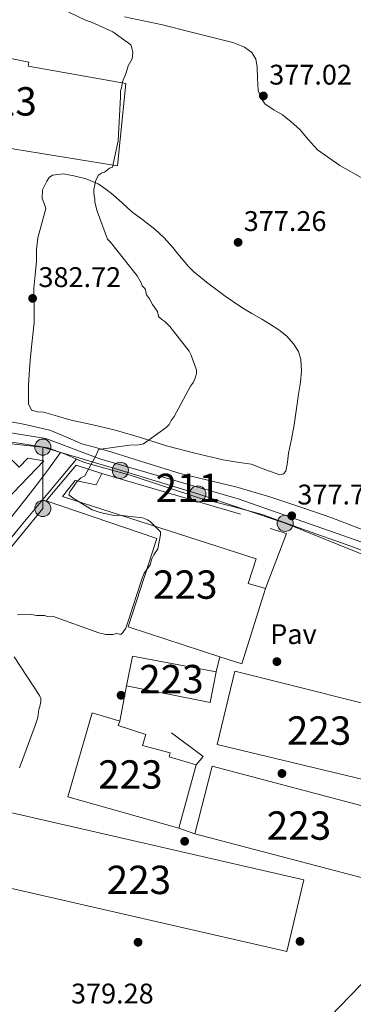
# Model space of a CAD drawing. Extents: x 573860 to 580774, y 687392 to 692094.
# Drawn here: x 577976 to 578093, y 687631 to 687978 of the extents above; entities that cross this region are included whole.
import ezdxf
from ezdxf.enums import TextEntityAlignment as Align

# ---------------------------------------------------------------- set-up
doc = ezdxf.new("R2010")
doc.units = 0
doc.header["$MEASUREMENT"] = 0
for name, pattern in [('DGN Style 3', [108.82293800000001, 77.73067, -31.092268]), ('DGN Style 4', [124.44680267000001, 62.18453600000001, -31.092268, 0.07773067, -31.092268]), ('DGN Style 7', [155.46134, 69.957603, -31.092268, 23.319201, -31.092268])]:
    doc.linetypes.add(name, pattern=pattern)
for name, color, linetype in [('Nivel 15', 7, 'Continuous'), ('Nivel 16', 7, 'Continuous'), ('Nivel 17', 7, 'Continuous'), ('Nivel 21', 7, 'Continuous'), ('Nivel 23', 7, 'Continuous'), ('Nivel 25', 7, 'Continuous'), ('Nivel 26', 7, 'Continuous'), ('Nivel 32', 7, 'Continuous'), ('Nivel 36', 7, 'Continuous'), ('Nivel 41', 7, 'Continuous'), ('Nivel 48', 7, 'Continuous'), ('Nivel 5', 7, 'Continuous'), ('Nivel 52', 7, 'Continuous'), ('Nivel 54', 7, 'Continuous'), ('Nivel 7', 7, 'Continuous')]:
    doc.layers.add(name, color=color, linetype=linetype)
doc.styles.add('Style-arial', font='arial.shx', dxfattribs={"bigfont": 'arialbig.shx'})
doc.styles.add('Style-arialn', font='arialn.shx', dxfattribs={"bigfont": 'arialnbig.shx'})

# ---------------------------------------------------------------- blocks, each defined once
blk = doc.blocks.new('5PATER_4')
at = {"layer": 'Nivel 7', "linetype": 'Continuous', "lineweight": 0}
h = blk.add_hatch(color=53, dxfattribs=at)
edge = h.paths.add_edge_path()
edge.add_ellipse((0, 0), major_axis=(-1.080396410289628, -1.125632823630326), ratio=0.9994222409660318, start_angle=0, end_angle=360)
blk = doc.blocks.new('5PERFI_6')
at = {"layer": 'Nivel 17', "linetype": 'Continuous', "lineweight": 0}
h = blk.add_hatch(color=7, dxfattribs=at)
edge = h.paths.add_edge_path()
edge.add_arc((0, 0), 1.56000000031008, 315.7857638093257, 675.7857638093258)
blk = doc.blocks.new('5PELE')
at = {"layer": 'Nivel 32', "linetype": 'Continuous', "lineweight": 0}
h = blk.add_hatch(color=9, dxfattribs=at)
edge = h.paths.add_edge_path()
edge.add_arc((-0.0002000001259148121, 0), 2.85, 0, 360)
at = {"layer": 'Nivel 32', "color": 8, "linetype": 'Continuous', "lineweight": 0}
blk.add_circle((-0.0002000001259148121, 0, -0.0002957369275691235), 2.85, dxfattribs=at)

msp = doc.modelspace()

# ---------------------------------------------------------------- linework, layer by layer
at = {"layer": 'Nivel 15', "color": 1, "linetype": 'Continuous', "lineweight": 13, "extrusion": (-0.008179704446371361, -0.006205810758563449, 0.9999472887847634), "elevation": -8615.904168853644, "flags": 128}
msp.add_lwpolyline([(578028.5666437629, 687707.7109863728), (577999.1419431099, 687713.3010940172), (577997.0133353749, 687702.7318904942)], dxfattribs=at)
at = {"layer": 'Nivel 15', "color": 1, "linetype": 'Continuous', "lineweight": 13, "extrusion": (-0.0063388141169767, -0.01786419201303583, 0.9998203288988037), "elevation": -15569.86304778119, "flags": 128}
msp.add_lwpolyline([(314751.5795962268, 841295.9355573175), (314781.2497347113, 841300.3142401471), (314779.6501201086, 841311.1818143993)], dxfattribs=at)
at = {"layer": 'Nivel 15', "color": 1, "linetype": 'Continuous', "lineweight": 13, "extrusion": (0.002943233842384076, -0.002672258900170201, 0.9999920981722404), "elevation": 242.6296895050621, "flags": 128}
msp.add_lwpolyline([(578033.691764921, 687693.8987721796), (578101.7242001747, 687676.0247083604), (578107.4150519087, 687698.009786858), (578104.4230266062, 687698.7467954331)], dxfattribs=at)
at = {"layer": 'Nivel 15', "color": 1, "linetype": 'Continuous', "lineweight": 13}
for points in [[(577930.99, 687938.783, 387.452), (577934.23, 687973.754, 386.915), (577938.997, 687972.787, 387.081), (577939.54, 687978.3740000001, 386.461), (577948.0320000001, 687977.044, 386.461), (577947.104, 687969.3840000001, 386.461), (577978.811, 687962.9990000001, 382.824), (577978.6240000001, 687961.55, 382.824), (578013.0149999999, 687955.408, 382.328), (578010.1059999999, 687926.435, 382.162), (577941.9610000001, 687937.487, 383.898), (577940.922, 687937.8859999999, 387.535), (577930.99, 687938.783, 387.452)], [(577970.7890000001, 687824.629, 384.683), (577946.962, 687798.882, 384.642), (577954.5020000001, 687791.5460000001, 384.559), (577984.047, 687822.331, 384.642), (577978.4539999999, 687823.288, 385.593), (577975.3970000001, 687820.146, 385.634), (577970.7890000001, 687824.629, 384.683)], [(578046.1359999999, 687753.2679999999, 383.077), (578053.8489999999, 687750.7479999999, 382.989), (578062.1640000001, 687777.3160000001, 382.948), (578056.1470000001, 687779.0930000001, 382.989), (578058.9199999999, 687787.811, 382.989), (577990.625, 687809.815, 383.196), (577995.095, 687815.456, 381.584), (578002.5560000001, 687813.905, 381.625), (578004.568, 687817.8589999999, 381.79), (577995.4340000001, 687820.834, 383.154), (577984.8589999999, 687808.2890000001, 383.898), (578023.895, 687794.977, 383.32), (578013.7820000001, 687763.8389999999, 383.444), (578046.1359999999, 687753.2679999999, 383.077)], [(578111.2890000001, 687706.483, 378.815), (578045.145, 687722.3160000001, 378.691), (578051.4029999999, 687748.2350000001, 378.815), (578117.142, 687731.7760000001, 378.815)], [(578010.933, 687730.5260000001, 381.129), (578001.179, 687733.493, 380.592), (577992.4920000001, 687703.8200000001, 380.674), (578031.7039999999, 687692.784, 381.046)], [(578031.7039999999, 687692.784, 381.046), (578037.8030000001, 687715.1880000001, 381.088), (578028.2579999999, 687717.9510000001, 381.129), (578028.652, 687719.4029999999, 381.129), (578018.9029999999, 687721.956, 381.129), (578020.0889999999, 687725.899, 381.129), (578010.3330000001, 687729.071, 381.129), (578010.933, 687730.5260000001, 381.129)], [(578108.0419999999, 687695.6429999999, 378.828), (578101.496, 687697.2550000001, 378.856), (578102.0900000001, 687699.1229999999, 378.856), (578043.3899999999, 687714.645, 378.525), (578037.311, 687690.7949999999, 379.021)], [(577965.0590000001, 687699.9310000001, 381.418), (577959.828, 687674.439, 381.418), (578069.7069999999, 687649.2860000001, 380.22), (578075.7660000001, 687674.5819999999, 380.426), (577965.0590000001, 687699.9310000001, 381.418)]]:
    msp.add_polyline3d(points, dxfattribs=at)
at = {"layer": 'Nivel 16', "color": 1, "linetype": 'Continuous', "lineweight": 13, "extrusion": (0.03127207092981898, -0.009199816600104127, 0.9994685692678309), "elevation": 12128.61610074968, "flags": 128}
msp.add_lwpolyline([(822984.941105762, -360182.6154872519), (822984.941105762, -360233.5093907965)], dxfattribs=at)
at = {"layer": 'Nivel 16', "color": 1, "linetype": 'Continuous', "lineweight": 13, "extrusion": (0.03778462755428177, -0.00476059279490696, 0.9992745662113218), "elevation": 18946.68366119109, "flags": 128}
msp.add_lwpolyline([(754664.1304130456, -487183.5731297906), (754663.1269853623, -487189.4287075491), (754642.9218571014, -487184.4921666586)], dxfattribs=at)
at = {"layer": 'Nivel 16', "color": 1, "linetype": 'Continuous', "lineweight": 13, "extrusion": (-0.03770342187516933, -0.04269743404227403, 0.9983763724693754), "elevation": -50779.0357979115, "flags": 128}
msp.add_lwpolyline([(-21931.96618686058, 896674.931037073), (-21918.11513759615, 896675.9668233795), (-21918.02641859895, 896672.2450149562)], dxfattribs=at)
at = {"layer": 'Nivel 21', "color": 7, "linetype": 'Continuous', "lineweight": 0}
for points in [[(577898.3829999999, 687846.764, 382.524), (577900.274, 687846.4909999999, 382.458), (577910.8319999999, 687844.8459999999, 382.126), (577921.399, 687843.267, 381.838), (577933.821, 687841.5760000001, 381.623), (577946.2450000001, 687839.888, 381.425), (577955.8740000001, 687838.575, 381.199), (577965.5020000001, 687837.2590000001, 380.97), (577975.916, 687835.547, 380.809), (577986.2239999999, 687833.203, 380.639), (577991.8570000001, 687830.845, 380.463), (577997.45, 687828.3970000001, 380.226), (578002.7409999999, 687826.9240000001, 379.979), (578008.031, 687825.442, 379.73), (578020.0590000001, 687821.6499999999, 379.152), (578032.108, 687817.919, 378.697), (578041.9510000001, 687815.564, 378.498), (578051.8049999999, 687813.229, 378.325), (578063.7990000001, 687809.642, 378.083), (578075.676, 687805.703, 377.829), (578085.575, 687802.209, 377.339), (578095.408, 687798.533, 376.878), (578107.875, 687793.6400000001, 376.672), (578124.065, 687788.023, 376.465)], [(577989.952, 687825.3230000001, 380.708), (577985.483, 687826.993, 380.846), (577976.686, 687828.3570000001, 380.931), (577967.879, 687829.645, 381.011)], [(578117.537, 687782.3030000001, 376.465), (578108.0819999999, 687786.1000000001, 376.548), (578098.6259999999, 687789.8970000001, 376.63), (578089.31, 687793.365, 376.971), (578079.933, 687796.6680000001, 377.416), (578070.493, 687800.0689999999, 377.557), (578061.033, 687803.435, 377.705), (578050.2779999999, 687806.398, 378.329), (578039.4610000001, 687809.1329999999, 378.986), (578027.0009999999, 687813.185, 379.149), (578014.55, 687817.2650000001, 379.358), (578006.4639999999, 687819.5530000001, 379.852), (577998.3670000001, 687821.7960000001, 380.35), (577995.6200000001, 687822.987, 380.477), (577991.9720000001, 687824.568, 380.645), (577989.952, 687825.3230000001, 380.708)], [(577995.6200000001, 687822.987, 380.516), (577989.665, 687815.807, 380.474), (577983.7690000001, 687808.699, 380.433), (577976.145, 687799.5009999999, 380.305), (577968.521, 687790.3030000001, 380.185)]]:
    msp.add_polyline3d(points, dxfattribs=at)
at = {"layer": 'Nivel 21', "color": 7, "linetype": 'DGN Style 3', "lineweight": 0}
msp.add_polyline3d([(577816.54, 687630.324, 378.408), (577829.9990000001, 687645.2660000001, 378.567), (577843.619, 687660.0419999999, 379.069), (577851.077, 687667.871, 379.56), (577858.4909999999, 687675.746, 380.144), (577864.908, 687682.8600000001, 380.783), (577871.3160000001, 687689.976, 381.383), (577879.7790000001, 687699.283, 381.808), (577888.2139999999, 687708.601, 381.962), (577894.635, 687715.9040000001, 381.993), (577901.033, 687723.244, 381.962), (577909.3740000001, 687732.6610000001, 381.816), (577917.7220000001, 687742.0730000001, 381.673), (577926.378, 687752.102, 381.67), (577935.013, 687762.1499999999, 381.673), (577949.067, 687776.7069999999, 381.299), (577963.135, 687791.263, 380.929), (577971.0149999999, 687800.5419999999, 380.991), (577978.5830000001, 687810.075, 381.053), (577982.165, 687814.7520000001, 380.983), (577985.6880000001, 687819.4720000001, 380.929), (577987.818, 687822.395, 380.929), (577989.952, 687825.3230000001, 380.929)], dxfattribs=at)
at = {"layer": 'Nivel 23', "color": 7, "linetype": 'DGN Style 4', "lineweight": 0}
msp.add_polyline3d([(577747.119, 687862.169, 386.074), (577774.4369999999, 687853.0249999999, 384.939), (577800.587, 687849.4369999999, 383.844), (577853.3330000001, 687848.7350000001, 383.511), (577872.7220000001, 687847.1799999999, 383.115), (577949.69, 687835.935, 381.368), (577984.814, 687830.2250000001, 380.754), (578004.2039999999, 687822.9269999999, 379.936), (578052.55, 687808.929, 378.234), (578120.753, 687785.121, 376.547)], dxfattribs=at)
at = {"layer": 'Nivel 25', "color": 1, "linetype": 'Continuous', "lineweight": 0, "elevation": 380, "flags": 128}
for points in [[(578046.1359999999, 687753.2679999999), (578044.794, 687747.9369999999)], [(578013.2420000001, 687742.9580000001), (578010.933, 687730.5260000001)], [(578031.7039999999, 687692.784), (578037.311, 687690.7949999999)]]:
    msp.add_lwpolyline(points, dxfattribs=at)
at = {"layer": 'Nivel 32', "color": 6, "linetype": 'DGN Style 7', "lineweight": 0, "extrusion": (0.1004637953136275, 0.994927419306959, 0.005143553477519592), "elevation": 742406.5487219398, "flags": 128}
msp.add_lwpolyline([(-505893.27972538, -3436.936249750137), (-505918.9544816003, -3437.213253414384), (-505956.8278009587, -3437.789261033906)], dxfattribs=at)
at = {"layer": 'Nivel 32', "color": 6, "linetype": 'DGN Style 7', "lineweight": 0, "extrusion": (-0.001604688483499952, -0.001656550677887958, 0.9999973404038245), "elevation": -1689.332813200705, "flags": 128}
msp.add_lwpolyline([(578081.6813072988, 687621.2800066874), (578098.5753754103, 687638.7200306163)], dxfattribs=at)
at = {"layer": 'Nivel 32', "color": 6, "linetype": 'DGN Style 7', "lineweight": 0}
for points in [[(577983.736, 687827.209, 380.864), (577983.736, 687805.5530000001, 380.805), (577950.1969999999, 687764.6799999999, 380.99), (577902.379, 687712.3589999999, 380.894), (577879.588, 687687.131, 380.472), (577812.594, 687611.6300000001, 377.992), (577785.1529999999, 687581.128, 376.622)], [(577983.736, 687827.209, 380.864), (578011.0460000001, 687819.021, 379.579), (578038.3729999999, 687810.679, 378.928), (578069.1529999999, 687800.3230000001, 377.586), (578109.087, 687784.277, 376.633), (578150.4040000001, 687769.3360000001, 376.456), (578155.1129999999, 687783.52, 376.342)]]:
    msp.add_polyline3d(points, dxfattribs=at)
at = {"layer": 'Nivel 36', "color": 92, "linetype": 'Continuous', "lineweight": 0}
for points in [[(578096.8049999999, 687921.8130000001, 376.288), (578088.4169999999, 687926.5449999999, 376.438), (578080.54, 687932.0590000001, 376.582), (578077.3600000001, 687935.571, 376.576), (578074.3060000001, 687939.193, 376.57), (578071.3130000001, 687941.8630000001, 376.608), (578068.2180000001, 687944.4040000001, 376.688), (578065.185, 687946.2039999999, 376.823), (578062.149, 687948.172, 376.958), (578060.54, 687950.3829999999, 377.024), (578059.6769999999, 687952.9510000001, 377.076), (578059.4410000001, 687957.1540000001, 377.137), (578059.321, 687961.369, 377.194), (578058.8389999999, 687964.034, 377.218), (578057.4469999999, 687966.398, 377.252), (578054.844, 687968.2509999999, 377.332), (578050.7220000001, 687969.869, 377.494), (578046.435, 687970.939, 377.652), (578036.1869999999, 687973.5830000001, 377.957), (578025.908, 687976.0730000001, 378.276), (578012.4950000001, 687978.959, 378.783)], [(577984.807, 687911.351, 381.064), (577984.182, 687913.087, 381.052), (577983.5560000001, 687914.8230000001, 381.041), (577983.6529999999, 687917.888, 380.998), (577985.156, 687920.9820000001, 380.923), (577986.0109999999, 687922.2280000001, 380.835), (577987.173, 687923.0549999999, 380.746), (577990.908, 687923.564, 380.704), (577994.6359999999, 687922.9169999999, 380.676), (577999.02, 687921.801, 380.569), (578003.219, 687920.0260000001, 380.393), (578005.996, 687918.1799999999, 380.098), (578008.567, 687916.129, 379.793), (578011.791, 687913.212, 379.598), (578015.024, 687910.321, 379.405), (578019.1070000001, 687907.2080000001, 379.074), (578023.172, 687904.0549999999, 378.746), (578026.459, 687900.963, 378.582), (578029.517, 687897.6440000001, 378.535), (578031.358, 687895.3859999999, 378.645), (578033.189, 687893.122, 378.735), (578035.058, 687890.8999999999, 378.64), (578037.0989999999, 687888.844, 378.546), (578039.2679999999, 687887.1000000001, 378.507), (578041.4780000001, 687885.4140000001, 378.476), (578044.753, 687882.922, 378.444), (578048.044, 687880.45, 378.417), (578050.9180000001, 687878.3840000001, 378.406), (578053.8740000001, 687876.439, 378.393), (578057.381, 687874.3630000001, 378.36), (578060.9099999999, 687872.324, 378.323), (578063.959, 687870.47, 378.296), (578066.9780000001, 687868.557, 378.276), (578069.713, 687866.318, 378.333), (578072.101, 687863.5730000001, 378.464), (578073.8, 687860.95, 378.638), (578074.703, 687858.0730000001, 378.793), (578074.9099999999, 687854.095, 378.835), (578074.571, 687850.1300000001, 378.793), (578073.8970000001, 687845.9110000001, 378.691), (578073.243, 687841.6880000001, 378.605), (578072.8219999999, 687838.371, 378.57), (578072.371, 687835.058, 378.535), (578071.406, 687830.041, 378.476), (578070.3430000001, 687825.0430000001, 378.417), (578069.9639999999, 687821.9099999999, 378.378), (578069.3459999999, 687818.7720000001, 378.346), (578068.5109999999, 687817.7749999999, 378.361), (578067.3189999999, 687817.4199999999, 378.393), (578062.3049999999, 687819.139, 378.507), (578057.1599999999, 687821.132, 378.629), (578052.2069999999, 687821.838, 378.81), (578047.271, 687822.6810000001, 379.005), (578037.2820000001, 687825.078, 379.236), (578027.348, 687827.702, 379.476), (578018.111, 687830.5560000001, 379.811), (578008.8600000001, 687833.345, 380.182), (578001.3219999999, 687835.074, 380.545), (577993.7720000001, 687836.7479999999, 380.888), (577988.872, 687838.0959999999, 380.922), (577983.987, 687839.5009999999, 380.935), (577981.854, 687839.6059999999, 380.992), (577979.7649999999, 687840.2860000001, 381.052), (577978.7150000001, 687842.449, 381.125), (577978.7390000001, 687844.844, 381.193), (577978.7220000001, 687848.879, 381.231), (577978.8700000001, 687852.908, 381.205), (577979.2649999999, 687857.729, 381.164), (577979.7, 687862.5460000001, 381.123), (577980.193, 687866.824, 381.087), (577980.666, 687871.1030000001, 381.052), (577980.6669999999, 687877.1780000001, 381.035), (577980.619, 687883.256, 381.029), (577981.024, 687888.0160000001, 380.982), (577981.4510000001, 687892.774, 380.935), (577981.504, 687896.902, 380.924), (577981.9410000001, 687900.963, 380.946), (577983.3740000001, 687906.1570000001, 381.005), (577984.807, 687911.351, 381.064)]]:
    msp.add_polyline3d(points, dxfattribs=at)
at = {"layer": 'Nivel 5', "color": 30, "linetype": 'Continuous', "lineweight": 0, "elevation": 380, "flags": 128}
for points in [[(577998.5020000001, 687817.1059999999), (578002.6359999999, 687824.5760000001), (578003.317, 687826.351), (578014.2390000001, 687827.913), (578017.416, 687827.956), (578019.176, 687828.3330000001), (578027.216, 687834.092), (578028.26, 687835.165), (578028.9469999999, 687836.587), (578029.986, 687838.013), (578035.841, 687848.6840000001), (578036.881, 687850.1100000001), (578037.5619999999, 687851.8840000001), (578037.896, 687853.301), (578037.882, 687854.3600000001), (578036.044, 687859.6300000001), (578035.3189999999, 687861.0320000001), (578028.4920000001, 687869.764), (578026.703, 687871.504), (578025.6340000001, 687872.196), (578024.561, 687873.24), (578024.1840000001, 687875), (578022.385, 687877.446), (578021.297, 687879.5490000001), (578020.219, 687880.9469999999), (578019.837, 687883.06), (578018.764, 687884.104), (578018.396, 687885.158), (578016.9510000001, 687887.6089999999), (578007.6100000001, 687899.483), (578006.5360000001, 687900.5279999999), (578002.871, 687910.362), (578002.122, 687913.5290000001), (578002.1070000001, 687914.588), (578001.7250000001, 687916.7), (578001.706, 687918.112), (578002.368, 687921.298), (578003.4029999999, 687923.078), (578004.452, 687923.798), (578005.506, 687924.166), (578007.2509999999, 687925.602), (578008.3049999999, 687925.969), (578010.297, 687935.175), (578011.1429999999, 687950.719), (578011.1140000001, 687952.837), (578011.452, 687953.8999999999), (578011.7760000001, 687956.023), (578013.145, 687959.219), (578013.817, 687961.699), (578015.1950000001, 687964.189), (578015.5179999999, 687966.3119999999), (578015.1410000001, 687968.071), (578014.774, 687969.125), (578008.358, 687973.6270000001), (578000.898, 687977.054), (577998.77, 687977.7309999999), (577984.5560000001, 687984.5970000001)], [(577974.817, 687768.0660000001), (577979.7579999999, 687768.1340000001), (577981.527, 687767.8049999999), (577984.351, 687767.8430000001), (577985.415, 687767.5050000001), (577987.179, 687767.5290000001), (578003.497, 687761.7520000001), (578005.9780000001, 687761.0800000001), (578008.4480000001, 687761.1140000001), (578009.855, 687761.486), (578011.2720000001, 687761.152), (578011.9680000001, 687761.868), (578013.007, 687763.294), (578013.6840000001, 687765.422), (578018.7660000001, 687781.024), (578019.4469999999, 687782.798), (578021.5260000001, 687785.6510000001), (578022.203, 687787.7779999999), (578022.8899999999, 687789.2), (578024.2720000001, 687791.337), (578025.263, 687796.2930000001), (578025.2490000001, 687797.351), (578021.6710000001, 687800.8330000001), (578020.602, 687801.524), (578018.828, 687802.206), (578010.696, 687803.1529999999), (578008.9310000001, 687803.129), (578003.9750000001, 687804.1200000001), (578001.1370000001, 687805.1400000001), (577994.7309999999, 687808.935), (577992.9469999999, 687810.3230000001), (577993.2849999999, 687811.3870000001), (577995.7069999999, 687814.95), (577997.1000000001, 687816.381), (577998.5020000001, 687817.1059999999)], [(577975.557, 687714.065), (577981.0009999999, 687728.966), (577982.021, 687731.804), (577982.335, 687734.6329999999), (577982.6740000001, 687735.696), (577983.0020000001, 687737.466), (577982.9879999999, 687738.5249999999), (577982.6200000001, 687739.5789999999), (577973.608, 687753.223)]]:
    msp.add_lwpolyline(points, dxfattribs=at)
at = {"layer": 'Nivel 52', "color": 1, "linetype": 'Continuous', "lineweight": 13}
for points in [[(577930.99, 687938.783, 387.452), (577940.922, 687937.8859999999, 387.535), (577941.9610000001, 687937.487, 383.898), (578010.1059999999, 687926.435, 382.162), (578013.0149999999, 687955.408, 382.328), (577978.6240000001, 687961.55, 382.824), (577978.811, 687962.9990000001, 382.824), (577947.104, 687969.3840000001, 386.461), (577948.0320000001, 687977.044, 386.461), (577939.54, 687978.3740000001, 386.461), (577938.997, 687972.787, 387.081), (577934.23, 687973.754, 386.915)], [(577970.7890000001, 687824.629, 384.683), (577946.962, 687798.882, 384.642), (577954.5020000001, 687791.5460000001, 384.559), (577984.047, 687822.331, 384.642), (577978.4539999999, 687823.288, 385.593), (577975.3970000001, 687820.146, 385.634)], [(578046.1359999999, 687753.2679999999, 383.077), (578053.8489999999, 687750.7479999999, 382.989), (578062.1640000001, 687777.3160000001, 382.948), (578056.1470000001, 687779.0930000001, 382.989), (578058.9199999999, 687787.811, 382.989), (577990.625, 687809.815, 383.196), (577995.095, 687815.456, 381.584), (578002.5560000001, 687813.905, 381.625), (578004.568, 687817.8589999999, 381.79), (577995.4340000001, 687820.834, 383.154), (577984.8589999999, 687808.2890000001, 383.898), (578023.895, 687794.977, 383.32), (578013.7820000001, 687763.8389999999, 383.444)], [(578031.7039999999, 687692.784, 381.046), (578037.8030000001, 687715.1880000001, 381.088), (578028.2579999999, 687717.9510000001, 381.129), (578028.652, 687719.4029999999, 381.129), (578018.9029999999, 687721.956, 381.129), (578020.0889999999, 687725.899, 381.129), (578010.3330000001, 687729.071, 381.129), (578010.933, 687730.5260000001, 381.129), (578001.179, 687733.493, 380.592), (577992.4920000001, 687703.8200000001, 380.674)], [(578037.311, 687690.7949999999, 379.021), (578105.3430000001, 687672.9210000001, 378.773), (578111.034, 687694.906, 378.815), (578108.0419999999, 687695.6429999999, 378.828), (578101.496, 687697.2550000001, 378.856), (578102.0900000001, 687699.1229999999, 378.856), (578043.3899999999, 687714.645, 378.525)]]:
    msp.add_polyline3d(points, close=True, dxfattribs=at)
for points in [[(578013.2420000001, 687742.9580000001, 380.096), (578042.6680000001, 687737.162, 380.179), (578044.794, 687747.9369999999, 380.385), (578015.3700000001, 687753.527, 380.179)], [(578111.2890000001, 687706.483, 378.815), (578117.142, 687731.7760000001, 378.815), (578051.4029999999, 687748.2350000001, 378.815), (578045.145, 687722.3160000001, 378.691)], [(577965.0590000001, 687699.9310000001, 381.418), (577959.828, 687674.439, 381.418), (578069.7069999999, 687649.2860000001, 380.22), (578075.7660000001, 687674.5819999999, 380.426)]]:
    msp.add_3dface(points, dxfattribs=at)
at = {"layer": 'Nivel 54', "color": 9, "linetype": 'Continuous', "lineweight": 0}
for points in [[(578095.408, 687798.533, 376.878), (578085.575, 687802.209, 377.339), (578075.676, 687805.703, 377.829), (578063.7990000001, 687809.642, 378.083), (578051.8049999999, 687813.229, 378.325), (578041.9510000001, 687815.564, 378.498), (578032.108, 687817.919, 378.697), (578020.0590000001, 687821.6499999999, 379.152), (578008.031, 687825.442, 379.73), (578002.7409999999, 687826.9240000001, 379.979), (577997.45, 687828.3970000001, 380.226), (577991.8570000001, 687830.845, 380.463), (577986.2239999999, 687833.203, 380.639), (577975.916, 687835.547, 380.809), (577965.5020000001, 687837.2590000001, 380.97)], [(577967.879, 687829.645, 381.011), (577976.686, 687828.3570000001, 380.931), (577985.483, 687826.993, 380.846), (577989.952, 687825.3230000001, 380.708), (577991.9720000001, 687824.568, 380.645), (577995.6200000001, 687822.987, 380.477), (577998.3670000001, 687821.7960000001, 380.35), (578006.4639999999, 687819.5530000001, 379.852), (578014.55, 687817.2650000001, 379.358), (578027.0009999999, 687813.185, 379.149), (578039.4610000001, 687809.1329999999, 378.986), (578050.2779999999, 687806.398, 378.329), (578061.033, 687803.435, 377.705), (578070.493, 687800.0689999999, 377.557), (578079.933, 687796.6680000001, 377.416), (578089.31, 687793.365, 376.971), (578098.6259999999, 687789.8970000001, 376.63)]]:
    msp.add_polyline3d(points, dxfattribs=at)

# ---------------------------------------------------------------- block references
at = {"layer": 'Nivel 17', "color": 7, "linetype": 'Continuous', "lineweight": 0}
for p in [(578066.23, 687751.557, 378.659), (578011.304, 687739.685, 378.683), (578068.024, 687712.0930000001, 377.21), (578033.7420000001, 687688.189, 378.584), (578017.3, 687652.5860000001, 378.584), (578074.406, 687652.8630000001, 378.584)]:
    msp.add_blockref('5PERFI_6', p, dxfattribs=at)
at = {"layer": 'Nivel 32', "color": 8, "linetype": 'Continuous', "lineweight": 0}
for p in [(577983.736, 687827.209, 380.864), (578011.0460000001, 687819.021, 379.579), (578038.3729999999, 687810.679, 378.928), (577983.736, 687805.5530000001, 380.805), (578069.1529999999, 687800.3230000001, 377.586)]:
    msp.add_blockref('5PELE', p, dxfattribs=at)
at = {"layer": 'Nivel 7', "color": 53, "linetype": 'Continuous', "lineweight": 0}
for p in [(578061.4820000001, 687951.05, 377.022), (578052.5619999999, 687899.4180000001, 377.257), (577980.1410000001, 687879.6499999999, 382.717), (578071.473, 687802.973, 377.704)]:
    msp.add_blockref('5PATER_4', p, dxfattribs=at)

# ---------------------------------------------------------------- texts
at = {"layer": 'Nivel 26', "color": 7, "linetype": 'Continuous', "lineweight": 0, "style": 'Style-arial'}
msp.add_text('Pav', height=7.000002, dxfattribs=at).set_placement((578072.0714461885, 687761.247001, 378.247), align=Align.MIDDLE_CENTER)
at = {"layer": 'Nivel 41', "color": 7, "linetype": 'Continuous', "lineweight": 0, "style": 'Style-arial'}
for s, p in [('377.02', (578063.534, 687955.05, 377.022)), ('377.26', (578054.548, 687903.4180000001, 377.257)), ('382.72', (577982.192, 687883.6499999999, 382.717)), ('377.70', (578073.4580000001, 687806.973, 377.704)), ('379.28', (577993.6640000001, 687630.98, 379.281))]:
    msp.add_text(s, height=7.000002, dxfattribs=at).set_placement(p)
at = {"layer": 'Nivel 48', "color": 1, "linetype": 'Continuous', "lineweight": 0, "style": 'Style-arialn'}
for p in [(577970.2626600079, 687949.129001, 381.037), (578033.947660008, 687778.713001, 379.883), (578029.0646600081, 687745.386001, 379.998), (578081.096660008, 687727.2310009999, 377.564), (578014.5976600079, 687711.747001, 380), (578074.0136600079, 687693.7250009999, 377.607), (578017.5916600081, 687674.5760009999, 379.458)]:
    msp.add_text('223', height=10.000002, dxfattribs=at).set_placement(p, align=Align.MIDDLE_CENTER)
at = {"layer": 'Nivel 48', "color": 7, "linetype": 'Continuous', "lineweight": 0, "style": 'Style-arialn'}
msp.add_text('211', height=10.000002, dxfattribs=at).set_placement((578034.856265326, 687812.8290009999, 378.914), align=Align.MIDDLE_CENTER)

doc.saveas('drawing.dxf')
